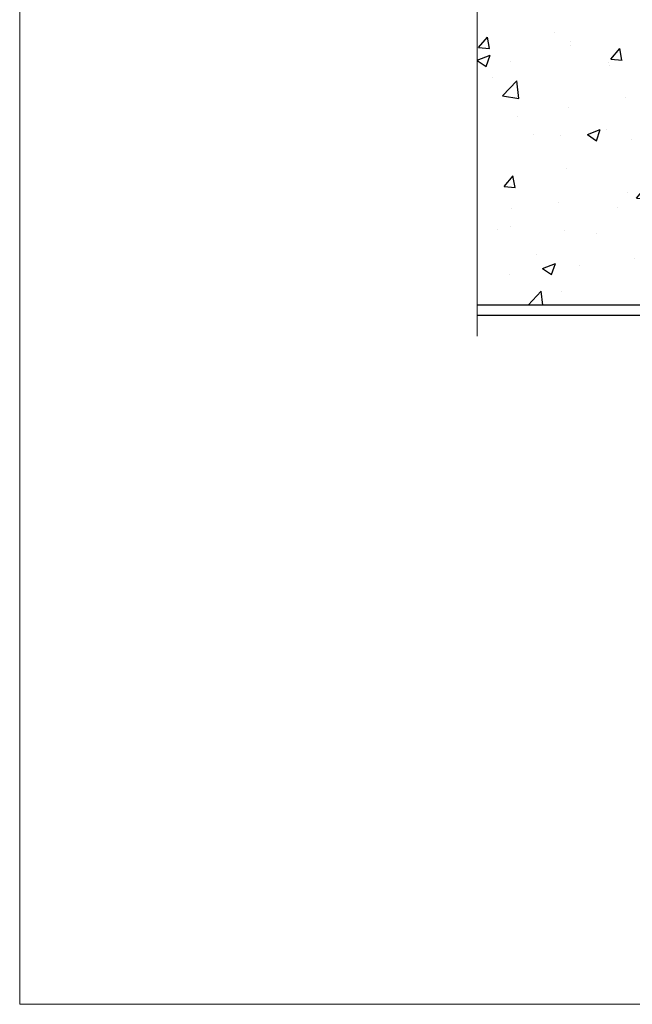
# Model space of a CAD drawing. Units: millimetres. Extents: x 0 to 15530, y -237 to 730.
# Drawn here: x 3000 to 3211, y 0 to 339 of the extents above; entities that cross this region are included whole.
import ezdxf

# ---------------------------------------------------------------- set-up
doc = ezdxf.new("R2010")
doc.units = ezdxf.units.MM
doc.linetypes.add('CENTER', pattern=[2, 1.25, -0.25, 0.25, -0.25])
doc.linetypes.add('Dashed', pattern=[564.4444465637206, 282.2222232818604, -282.2222232818602])
doc.layers.add('Aluminium Systems Ltd Joinery Detail', color=7, linetype='Continuous')
doc.layers.add('No Print', color=7, linetype='Continuous', plot=False)

# ---------------------------------------------------------------- blocks, each defined once
blk = doc.blocks.new('Precast Wall Jamb AC40 Masonry')
h = blk.add_hatch()
h.set_pattern_fill('AR-CONC', color=256, scale=0.25)
h.set_pattern_definition([(49.99999999999999, (-884.2840573814556, -351.2953172772559), (45.546167249001, -3.984771384725772), [4.7625, -52.3875]), (355, (-884.2840573814556, -351.2953172772559), (-8.810855356242335, 47.76421130975879), [3.81, -41.9101460425]), (100.4514447, (-880.4885556314556, -351.6273806522559), (36.73531177258832, 43.77943797804878), [4.047502199999999, -44.52256114999999]), (46.18420000000002, (-884.2840573814556, -338.5953172772559), (67.76976022303248, -10.51058198318179), [7.143749999999998, -78.58124999999997]), (96.63555760999996, (-878.6365823814556, -339.4711922772559), (59.35103351287575, 61.85653114943038), [6.071255785, -66.78390204]), (351.1841511700001, (-884.2840573814556, -338.5953172772559), (59.35103351624426, 61.85653114638316), [5.7149917675, -62.86493298]), (21, (-877.9340573814555, -341.7703172772559), (37.90359781728312, -25.5662995467719), [4.7625, -52.3875]), (326.0000000000001, (-877.9340573814555, -341.7703172772559), (15.45050708691177, 46.04699153057982), [3.81, -41.91]), (71.45144499999999, (-874.7754242314555, -343.9008422522559), (53.35410481967904, 20.48069222147631), [4.0475022, -44.5224844]), (37.50000000000001, (-884.2840573814556, -351.2953172772559), (0.7721508126479542, 21.13875971828828), [0, -41.402, 0, -42.545, 0, -42.06875]), (7.499999999999999, (-884.2840573814556, -351.2953172772559), (16.70491562757644, 25.04514370452988), [0, -24.257, 0, -40.4495, 0, -16.03375]), (327.5, (-898.4445573814555, -351.2953172772559), (33.89764879171785, -1.432185998168361), [0, -15.875, 0, -49.53, 0, -65.7225]), (317.5, (-904.7945573814555, -351.2953172772559), (37.03229534650451, 6.356622758333257), [0, -20.6375, 0, -32.893, 0, -46.6725])])
h.paths.add_polyline_path([(-4.514098547792855, 43.15517809791044), (-9.877034084980892, 43.15517809791044), (-10.29101859721845, 42.59996980791038), (-10.7050031094559, 43.15517809791044), (-11.37637909510158, 43.15517809791038), (-11.37637909510158, 41.07871076119613), (-50.3164269903989, 41.07871076119591), (-52.24517467603732, 44.64996964790976), (-50.3164269903989, 48.22122853462361), (-11.37637909510158, 48.22122853462338), (-11.37637909510158, 46.55181084808385), (-11.07286732498108, 46.14476119791038), (-9.509169869455832, 46.14476119791016), (-9.095185357218497, 46.69996948791021), (-8.68120084498105, 46.14476119791038), (-4.514098547792855, 46.14476119791038), (-4.514098547792855, 78.79876235132588), (-127.3052982668182, 78.79876235132588), (-127.3052982668182, -3.089702338788356), (-130.7392019858548, -3.993412747273851), (-123.3211770780931, -5.260006010641973), (-127.3052982668182, -6.297369205153245), (-127.3052982668182, -111.2012376486741), (-29.51409854779286, -111.2012376486741), (-29.51409854779286, -8.201237648674123), (-4.514098547792855, -8.201237648674123)])
at = {"layer": 'Aluminium Systems Ltd Joinery Detail', "linetype": 'Dashed'}
h = blk.add_hatch(dxfattribs=at)
h.set_pattern_fill('ANSI37', color=256, scale=0.5, angle=90)
h.set_pattern_definition([(135, (581.0199009611001, -135.8650086745083), (-1.122532015133644, -1.122532015133644), []), (225, (581.0199009611001, -135.8650086745083), (1.122532015133644, -1.122532015133644), [])])
edge = h.paths.add_edge_path()
edge.add_line((-29.38738160007392, -8.330184706384443), (-29.38690729381835, -12.70526662553266))
edge.add_line((-29.38690729381835, -12.70526662553266), (-25.97037266218331, -12.70526662553266))
edge.add_line((-25.97037266218331, -12.70526662553266), (-25.97037266218331, -24.90695100931225))
edge.add_arc((-29.17190801195568, -9.382397508463782), 15.85123307495501, 281.652411065811, 316.2313135272519)
edge.add_line((-17.72512402818938, -20.34746597270669), (-17.7251240281912, -14.44746597270802))
edge.add_arc((-17.22520448844398, -14.43849636971163), 0.4999999999989867, 104.09083461115819, 181.0278959282844, ccw=False)
edge.add_arc((-17.94554226895946, -11.5262649115607), 2.499999999999966, 270.0000000000026, 283.85367636525655, ccw=False)
edge.add_arc((-17.94554226895923, -11.5262649115607), 2.5, 92.17797556809148, 269.9999999999974, ccw=False)
edge.add_line((-18.04055149581484, -9.028070914527234), (-18.14654396772164, -8.330184706384102))
edge.add_line((-18.14654396772164, -8.330184706384443), (-29.38738160007392, -8.330184706384443))
h = blk.add_hatch(dxfattribs=at)
h.set_pattern_fill('HONEY', color=256, scale=0.25, angle=90)
h.set_pattern_definition([(90, (581.0199009611001, -135.8650086745083), (-0.6874076612499999, 1.190625), [0.79375, -1.5875]), (210, (581.0199009611001, -135.8650086745083), (-0.6874076657558478, -1.190624997398548), [0.793749999999999, -1.587499999999998]), (150, (581.0199009611001, -135.8650086745083), (-1.374815327005847, 2.601452360002031e-09), [-1.5875, 0.79375])])
h.paths.add_polyline_path([(-17.94554226895934, -14.0262649115607, 1), (-17.94554226895934, -9.026264911560702, 1)])
at = {"layer": 'Aluminium Systems Ltd Joinery Detail', "linetype": 'Continuous', "lineweight": 5, "ltscale": 0.12}
blk.add_lwpolyline([(-127.3052982668182, 90.50774769949294), (-127.3052982668182, -3.089702338788356), (-130.7392019858548, -3.993412747273851), (-123.3211770780931, -5.260006010641973), (-127.3052982668182, -6.297369205153245), (-127.3052982668182, -121.8484675218419)], dxfattribs=at)
at = {"layer": 'Aluminium Systems Ltd Joinery Detail', "linetype": 'Dashed'}
for points in [[(-4.514098547792855, 78.79876235132588), (-4.514098547792855, -8.201237648674123), (-29.51409854779286, -8.201237648674123), (-29.51409854779286, -111.2012376486741), (-127.3052982668182, -111.2012376486741)], [(-127.3052982668183, 78.79876235132588), (-4.514098547792855, 78.79876235132588), (-4.514098547792855, -8.201237648674123)], [(-25.97037266218331, -114.7151116909731), (-25.97037266218331, -12.70526662553266), (-29.51409854779286, -12.70526662553266)], [(-127.3052982668182, -114.7151116909731), (-27.08796786371306, -114.7151116909731), (-25.97037266218331, -114.7151116909731)]]:
    blk.add_lwpolyline(points, dxfattribs=at)
at = {"layer": 'Aluminium Systems Ltd Joinery Detail', "linetype": 'Dashed', "lineweight": 5, "ltscale": 0.01, "const_width": 0.25, "elevation": 0.2500000000000067}
blk.add_lwpolyline([(-4.381042830321007, 78.79876235132588), (-4.381042830321007, -8.330184706384443), (-29.38738160007392, -8.330184706384443), (-29.37621471502757, -111.3354398280544), (-29.37621471502757, -111.3354398280544)], dxfattribs=at)
at = {"layer": 'Aluminium Systems Ltd Joinery Detail', "linetype": 'CENTER', "lineweight": 5, "ltscale": 3, "const_width": 0.5, "elevation": 2.00000000000001}
blk.add_lwpolyline([(-3.982902407672555, 78.79876235132588), (-3.982902407672555, -8.708289051111478), (-29.11104816820489, -8.708289051111478)], dxfattribs=at)
at = {"layer": 'Aluminium Systems Ltd Joinery Detail', "linetype": 'Dashed'}
blk.add_circle((-17.94554226895934, -11.5262649115607), 2.5, dxfattribs=at)
blk.add_arc((-29.17190801195557, -9.382397508463782, -1.000000000000024), 15.85123307495465, 281.6524110658074, 316.2313135272544, dxfattribs=at)
blk = doc.blocks.new('Page Layout')
at = {"layer": 'Aluminium Systems Ltd Joinery Detail', "color": 8, "lineweight": 5}
blk.add_lwpolyline([(0, 730.131892914731), (0, 0), (553.0825377109722, 0), (553.0825377109722, 730.131892914731)], close=True, dxfattribs=at)

msp = doc.modelspace()

# ---------------------------------------------------------------- block references
at = {"layer": 'Aluminium Systems Ltd Joinery Detail'}
msp.add_blockref('Precast Wall Jamb AC40 Masonry', (3284.606657702161, 351.6445331525902, -0.1307615779536369), dxfattribs=at)
at = {"layer": 'No Print'}
msp.add_blockref('Page Layout', (3000, 0), dxfattribs=at)

doc.saveas('drawing.dxf')
